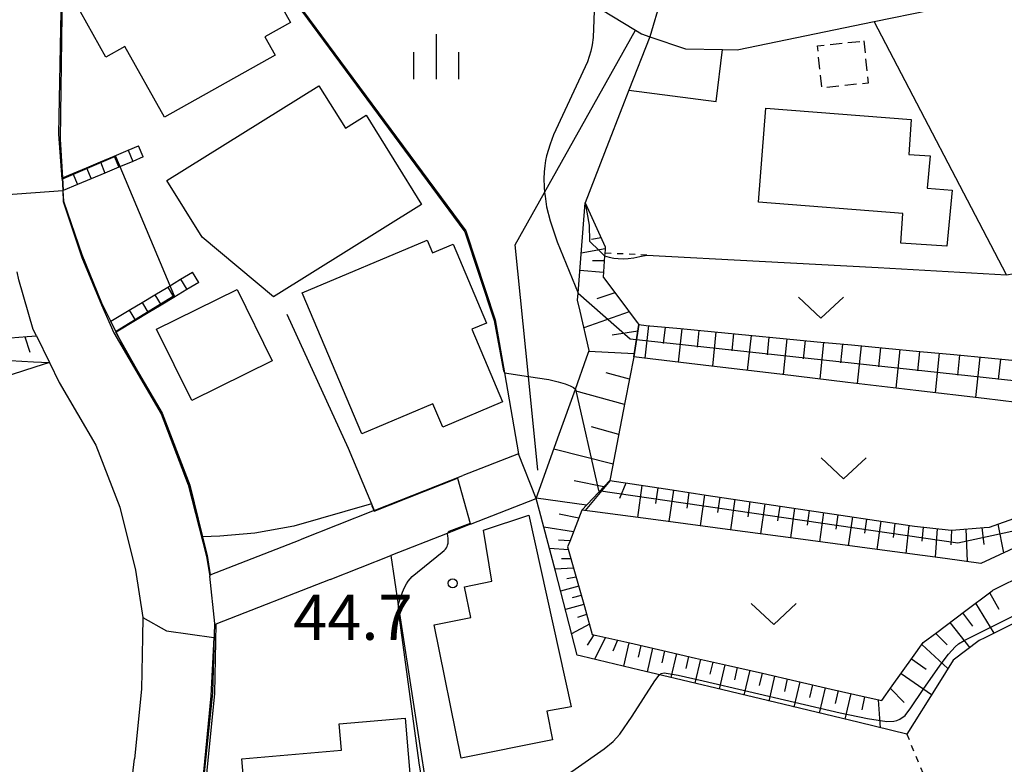
# Model space of a CAD drawing. Extents: x -24000 to -22000, y 100500 to 102000.
# Drawn here: x -23822 to -23740, y 100936 to 100998 of the extents above; entities that cross this region are included whole.
import ezdxf
from ezdxf.enums import TextEntityAlignment as Align

# ---------------------------------------------------------------- set-up
doc = ezdxf.new("R2010")
doc.units = 0
doc.linetypes.add('300300', pattern=[1.5, 1, -0.5])
doc.linetypes.add('630100', pattern=[1, 0.5, -0.5])
for name, color, linetype in [('2101000', 7, 'Continuous'), ('2101001', 7, 'Continuous'), ('2103000', 6, 'Continuous'), ('2214000', 3, 'Continuous'), ('2214111', 3, 'Continuous'), ('2214121', 3, 'Continuous'), ('2214990', 3, 'Continuous'), ('3001000', 4, 'Continuous'), ('3003000', 7, '300300'), ('6101110', 6, 'Continuous'), ('6101121', 6, 'Continuous'), ('6101990', 6, 'Continuous'), ('6110000', 1, '611000'), ('6130000', 3, '613000'), ('6301000', 3, '630100'), ('6313000', 3, 'Continuous'), ('6334000', 3, 'Continuous'), ('7101000', 2, 'Continuous'), ('7101001', 8, 'Continuous'), ('7102000', 6, 'Continuous'), ('7102001', 8, 'Continuous'), ('7312000', 1, 'Continuous')]:
    doc.layers.add(name, color=color, linetype=linetype)
doc.styles.add('PlotAnnotation', font='txt')
doc.linetypes.add('611000', pattern='A,1,[3,dmdr.shx,S=0.2,R=0,X=0,Y=0],1', length=2)
doc.linetypes.add('613000', pattern='A,1,-0.75,[1,dmdr.shx,S=0.15,R=0,X=0,Y=0],-0.75,1', length=3.5)

# ---------------------------------------------------------------- blocks, each defined once
blk = doc.blocks.new('631300')
at = {"layer": '6313000'}
blk.add_lwpolyline([(0.75, 0.35), (0, -0.35), (-0.75, 0.35)], dxfattribs=at)
blk = doc.blocks.new('633400')
at = {"layer": '6334000'}
for points in [[(0, -0.75), (0, 0.75)], [(-0.75, -0.75), (-0.75, 0.15)], [(0.75, -0.75), (0.75, 0.15)]]:
    blk.add_lwpolyline(points, dxfattribs=at)
blk = doc.blocks.new('731200')
at = {"layer": '7312000'}
blk.add_circle((0, 0), 0.15, dxfattribs=at)

msp = doc.modelspace()

# ---------------------------------------------------------------- linework, layer by layer
at = {"layer": '2101000', "flags": 128}
for points in [[(-23770.84, 100997.14), (-23770.32, 100996.82), (-23769.62, 100996.59), (-23766.66, 100995.59), (-23763.58, 100995.52), (-23762.35, 100995.49), (-23750.92, 100997.86), (-23741.65, 100999.78)], [(-23814.57, 100972.89), (-23815.31, 100974.4), (-23816.94, 100978.43), (-23818.48, 100982.86), (-23818.53, 100983.78)], [(-23820.76, 100971.67), (-23821.03, 100972.2), (-23822.22, 100976.34), (-23822.36, 100977.01)], [(-23780.57, 100961.86), (-23785.21, 100960.04)], [(-23784.57, 100955.99), (-23779.1, 100958.14)], [(-23792.6, 100957.14), (-23798.79, 100954.7)], [(-23796.29, 100951.39), (-23791.23, 100953.37)], [(-23814.24, 100930.28), (-23812.75, 100935.04), (-23812.6, 100936.45)]]:
    msp.add_lwpolyline(points, dxfattribs=at)
at = {"layer": '2101001', "flags": 128}
for points in [[(-23803.43, 101033.85), (-23807.32, 101033.64), (-23813.19, 101025.52), (-23813.76, 101024.41), (-23817.37, 101017.39), (-23818.06, 101014.45), (-23818.16, 101008.73), (-23818.65, 100998.43), (-23818.8, 100988.05), (-23818.6, 100984.83)], [(-23798.26, 101030.66), (-23793.88, 101026.93), (-23791.41, 101023.86), (-23789.32, 101019.19), (-23787.91, 101016.2), (-23787.83, 101016.03), (-23784.58, 101010.91), (-23777.17, 101002.46), (-23774.25, 100999.46), (-23773.71, 100998.9), (-23770.84, 100997.14)], [(-23818.53, 100983.78), (-23818.6, 100984.83)], [(-23814.13, 100971.99), (-23814.57, 100972.89)], [(-23814.13, 100971.99), (-23813.49, 100970.68), (-23810.29, 100965.23), (-23807.99, 100959.24), (-23806.92, 100954.95), (-23806.53, 100953.37), (-23806.28, 100951.76), (-23798.79, 100954.7)], [(-23820.76, 100971.67), (-23819.68, 100969.45), (-23818.87, 100967.79), (-23815.8, 100962.57), (-23813.82, 100957.4), (-23812.51, 100952.15), (-23811.89, 100948.21), (-23811.92, 100946.57), (-23812.01, 100942.25), (-23812.6, 100936.45)], [(-23779.1, 100958.14), (-23780.57, 100961.86)], [(-23792.6, 100957.14), (-23785.21, 100960.04)], [(-23784.57, 100955.99), (-23786.53, 100955.22), (-23791.23, 100953.37)], [(-23796.29, 100951.39), (-23805.8, 100947.65), (-23805.91, 100941.88), (-23806.74, 100933.8), (-23807.79, 100930.47)]]:
    msp.add_lwpolyline(points, dxfattribs=at)
at = {"layer": '2103000', "flags": 128}
msp.add_lwpolyline([(-23778.96, 100960.49), (-23779.75, 100968.29), (-23780.86, 100979.25), (-23778.4, 100983.63), (-23770.84, 100997.14)], dxfattribs=at)
at = {"layer": '2214000', "flags": 128}
for points in [[(-23818.6, 100984.83), (-23817.74, 100985.19), (-23816.59, 100985.68), (-23815.43, 100986.16), (-23814.28, 100986.65), (-23813.13, 100987.13), (-23812.27, 100987.5)], [(-23811.88, 100986.58), (-23812.74, 100986.21), (-23813.89, 100985.73), (-23815.05, 100985.24), (-23816.2, 100984.76), (-23817.35, 100984.27), (-23818.53, 100983.78)], [(-23814.57, 100972.89), (-23813.04, 100973.81), (-23811.96, 100974.46), (-23810.89, 100975.1), (-23809.82, 100975.74), (-23808.75, 100976.39), (-23807.75, 100976.99)], [(-23807.23, 100976.13), (-23808.23, 100975.53), (-23809.3, 100974.88), (-23810.38, 100974.24), (-23811.45, 100973.6), (-23812.52, 100972.96), (-23814.13, 100971.99)]]:
    msp.add_lwpolyline(points, dxfattribs=at)
at = {"layer": '2214111', "flags": 128}
for points in [[(-23811.88, 100986.58), (-23812.27, 100987.5)], [(-23807.23, 100976.13), (-23807.75, 100976.99)]]:
    msp.add_lwpolyline(points, dxfattribs=at)
at = {"layer": '2214121', "flags": 128}
for points in [[(-23818.6, 100984.83), (-23818.53, 100983.78)], [(-23814.13, 100971.99), (-23814.57, 100972.89)]]:
    msp.add_lwpolyline(points, dxfattribs=at)
at = {"layer": '2214990', "flags": 128}
for points in [[(-23813.13, 100987.13), (-23812.74, 100986.21)], [(-23815.43, 100986.16), (-23815.05, 100985.24)], [(-23814.28, 100986.65), (-23813.89, 100985.73)], [(-23817.74, 100985.19), (-23817.35, 100984.27)], [(-23816.59, 100985.68), (-23816.2, 100984.76)], [(-23808.75, 100976.39), (-23808.23, 100975.53)], [(-23809.82, 100975.74), (-23809.3, 100974.88)], [(-23811.96, 100974.46), (-23811.45, 100973.6)], [(-23810.89, 100975.1), (-23810.38, 100974.24)], [(-23813.04, 100973.81), (-23812.52, 100972.96)]]:
    msp.add_lwpolyline(points, dxfattribs=at)
at = {"layer": '3001000', "flags": 128}
for points in [[(-23799.58, 100997.77), (-23801.72, 100996.57), (-23800.87, 100995.06), (-23810.1, 100989.89), (-23813.39, 100995.78), (-23814.98, 100994.89), (-23817.1, 100998.67), (-23804.15, 101005.92), (-23799.58, 100997.77)], [(-23793.28, 100990.05), (-23788.66, 100982.61), (-23800.99, 100974.94), (-23806.96, 100979.89), (-23809.9, 100984.63), (-23797.22, 100992.51), (-23795.01, 100988.97), (-23793.28, 100990.05)], [(-23760.58, 100982.81), (-23759.96, 100990.63), (-23747.84, 100989.69), (-23748.03, 100986.78), (-23746.27, 100986.66), (-23746.51, 100983.99), (-23744.44, 100983.81), (-23744.87, 100979.14), (-23748.72, 100979.41), (-23748.53, 100981.86), (-23760.58, 100982.81)], [(-23786.03, 100979.3), (-23783.25, 100972.74), (-23784.47, 100972.23), (-23781.91, 100966.18), (-23786.9, 100964.07), (-23787.72, 100966.02), (-23793.63, 100963.52), (-23798.6, 100975.25), (-23788.2, 100979.65), (-23787.74, 100978.58), (-23786.03, 100979.3)], [(-23807.82, 100966.29), (-23810.75, 100972.23), (-23804.04, 100975.54), (-23801.11, 100969.6), (-23807.82, 100966.29)], [(-23777.74, 100938.04), (-23785.35, 100936.5), (-23787.6, 100947.6), (-23784.56, 100948.22), (-23785.08, 100950.78), (-23782.79, 100951.25), (-23783.51, 100955.49), (-23779.73, 100956.74), (-23776.19, 100940.77), (-23778.22, 100940.41), (-23777.74, 100938.04)], [(-23795.53, 100939.36), (-23790.04, 100939.83), (-23789.27, 100930.92), (-23792.43, 100930.65), (-23792.14, 100927.34), (-23802.79, 100926.42), (-23803.65, 100936.45), (-23795.34, 100937.17), (-23795.53, 100939.36)]]:
    msp.add_lwpolyline(points, close=True, dxfattribs=at)
at = {"layer": '3003000', "flags": 128}
msp.add_lwpolyline([(-23751.8, 100996.24), (-23751.43, 100992.73), (-23755.29, 100992.32), (-23755.66, 100995.83), (-23751.8, 100996.24)], close=True, dxfattribs=at)
at = {"layer": '6101110', "flags": 128}
for points in [[(-23775.03, 100982.76), (-23773.35, 100979.08), (-23773.37, 100978.83), (-23773.39, 100978.56), (-23773.4, 100978.35), (-23773.53, 100976.57), (-23773.5, 100976.54), (-23772.23, 100974.84), (-23770.68, 100972.79), (-23770.54, 100972.61), (-23770.98, 100969.94), (-23771.69, 100966.26), (-23772.27, 100963.25), (-23772.74, 100960.78), (-23772.97, 100959.62), (-23775.29, 100957.17), (-23776.31, 100954.55), (-23776.49, 100954.1), (-23775.85, 100951.85), (-23775.09, 100949.14), (-23774.43, 100946.81), (-23774.05, 100946.72), (-23771.31, 100946.1), (-23768.56, 100945.47), (-23765.82, 100944.84), (-23763.08, 100944.22), (-23760.23, 100943.57), (-23757.38, 100942.92), (-23754.53, 100942.26), (-23751.69, 100941.61), (-23750.3, 100941.3), (-23749.43, 100942.52), (-23747.73, 100944.89), (-23746.84, 100946.13), (-23745.72, 100946.97), (-23743.39, 100948.73), (-23741.11, 100950.45), (-23741.05, 100950.48), (-23738.24, 100951.88)], [(-23770.54, 100972.61), (-23769.93, 100972.55), (-23767.08, 100972.28), (-23764.23, 100972.01), (-23761.38, 100971.74), (-23758.53, 100971.46), (-23755.68, 100971.19), (-23752.83, 100970.92), (-23749.98, 100970.65), (-23747.14, 100970.38), (-23744.29, 100970.11), (-23741.44, 100969.84), (-23738.59, 100969.57)], [(-23823.63, 100971.47), (-23821.54, 100971.61), (-23820.76, 100971.67)], [(-23772.97, 100959.62), (-23770.56, 100959.26), (-23767.76, 100958.84), (-23764.95, 100958.42), (-23762.14, 100958), (-23759.33, 100957.58), (-23756.53, 100957.16), (-23753.72, 100956.74), (-23750.74, 100956.3), (-23747.76, 100955.85), (-23747.58, 100955.82), (-23744.76, 100955.53), (-23744.47, 100955.5), (-23741.76, 100955.71), (-23741.32, 100955.75), (-23738.9, 100956.61), (-23736.06, 100957.62), (-23733.23, 100958.64), (-23732.83, 100958.78), (-23728.54, 100960.68)]]:
    msp.add_lwpolyline(points, dxfattribs=at)
at = {"layer": '6101121', "flags": 128}
for points in [[(-23820.76, 100971.67), (-23819.68, 100969.45), (-23820.9, 100969.06), (-23826.68, 100967.21), (-23827.01, 100967.1), (-23831.55, 100966.13), (-23833.55, 100966.05), (-23835.14, 100966.21), (-23836.56, 100967.37), (-23838.01, 100970.8), (-23839.17, 100973.6), (-23839.41, 100974.3), (-23840.11, 100976.31), (-23840.67, 100979.66), (-23840.72, 100979.92), (-23841.35, 100982.88), (-23842.62, 100986.41), (-23842.93, 100986.97), (-23844.78, 100990.34), (-23846.31, 100991.78), (-23847.17, 100992.6), (-23850.04, 100994.17), (-23851.19, 100994.8)], [(-23736.8, 100949), (-23741.72, 100946.52), (-23742.17, 100946.29), (-23744.34, 100944.65), (-23745.64, 100942.6), (-23748.22, 100938.51), (-23752.18, 100939.46), (-23757.86, 100940.82), (-23763.54, 100942.18), (-23769.17, 100943.53), (-23770.47, 100943.84), (-23775.33, 100945), (-23775.68, 100945.08), (-23777.51, 100952.07), (-23778.83, 100957.1), (-23779.1, 100958.14), (-23777.18, 100963.5), (-23775.84, 100967.24), (-23774.91, 100969.84), (-23774.69, 100970.46), (-23775.45, 100973.72), (-23775.67, 100974.65), (-23775.62, 100975.22), (-23775.36, 100978.49), (-23775.03, 100982.76)], [(-23736.31, 100965.79), (-23741.76, 100966.45), (-23747.45, 100967.13), (-23753.13, 100967.8), (-23758.81, 100968.48), (-23764.5, 100969.16), (-23770.29, 100969.85), (-23770.98, 100969.94), (-23770.54, 100972.61)], [(-23728.54, 100960.68), (-23728.55, 100958.98), (-23732.49, 100957.15), (-23738.15, 100954.52), (-23742.03, 100952.72), (-23745.01, 100953.12), (-23751.09, 100953.93), (-23757.26, 100954.76), (-23763.16, 100955.55), (-23769.14, 100956.35), (-23774.42, 100957.05), (-23775.29, 100957.17), (-23772.97, 100959.62)]]:
    msp.add_lwpolyline(points, dxfattribs=at)
at = {"layer": '6101990', "flags": 128}
for points in [[(-23773.7, 100979.85), (-23774.49, 100979.71)], [(-23773.36, 100978.92), (-23775.35, 100978.57)], [(-23773.43, 100977.93), (-23774.42, 100977.92)], [(-23773.5, 100976.95), (-23775.47, 100977.12)], [(-23772.55, 100975.27), (-23774.06, 100974.75)], [(-23771.35, 100973.67), (-23775.13, 100972.35)], [(-23770.63, 100972.06), (-23772.77, 100971.73)], [(-23769.75, 100972.53), (-23770.05, 100969.82)], [(-23768.36, 100972.4), (-23768.51, 100971.03)], [(-23766.97, 100972.27), (-23767.27, 100969.49)], [(-23765.54, 100972.13), (-23765.69, 100970.73)], [(-23764.12, 100972), (-23764.42, 100969.15)], [(-23821.72, 100971.6), (-23821.31, 100970.33)], [(-23762.66, 100971.86), (-23762.81, 100970.42)], [(-23761.19, 100971.72), (-23761.51, 100968.8)], [(-23759.7, 100971.58), (-23759.86, 100970.1)], [(-23758.21, 100971.43), (-23758.53, 100968.45)], [(-23756.68, 100971.28), (-23756.84, 100969.77)], [(-23755.15, 100971.14), (-23755.47, 100968.08)], [(-23770.94, 100970.19), (-23774.72, 100970.37)], [(-23753.58, 100970.99), (-23753.74, 100969.44)], [(-23752.01, 100970.84), (-23752.34, 100967.71)], [(-23750.4, 100970.69), (-23750.57, 100969.1)], [(-23748.8, 100970.54), (-23749.14, 100967.33)], [(-23747.15, 100970.38), (-23747.32, 100968.76)], [(-23745.51, 100970.23), (-23745.86, 100966.94)], [(-23743.82, 100970.07), (-23744, 100968.4)], [(-23742.13, 100969.91), (-23742.5, 100966.54)], [(-23740.4, 100969.74), (-23740.59, 100968.04)], [(-23771.34, 100968.08), (-23773.26, 100968.59)], [(-23771.75, 100965.97), (-23775.89, 100967.1)], [(-23772.23, 100963.47), (-23774.49, 100964.09)], [(-23772.7, 100960.98), (-23777.63, 100962.25)], [(-23773.47, 100959.09), (-23775.94, 100959.59)], [(-23772.95, 100959.62), (-23775.02, 100957.13)], [(-23771.62, 100959.42), (-23772.15, 100958.12)], [(-23770.29, 100959.22), (-23770.66, 100956.55)], [(-23768.98, 100959.02), (-23769.16, 100957.7)], [(-23767.67, 100958.83), (-23768.04, 100956.2)], [(-23774.92, 100957.56), (-23779.1, 100958.15)], [(-23766.38, 100958.63), (-23766.56, 100957.33)], [(-23765.09, 100958.44), (-23765.45, 100955.86)], [(-23763.81, 100958.25), (-23764, 100956.97)], [(-23762.54, 100958.06), (-23762.9, 100955.52)], [(-23761.29, 100957.87), (-23761.47, 100956.61)], [(-23760.04, 100957.69), (-23760.4, 100955.18)], [(-23758.81, 100957.5), (-23758.98, 100956.26)], [(-23757.58, 100957.32), (-23757.92, 100954.85)], [(-23775.55, 100956.5), (-23777.2, 100956.83)], [(-23756.36, 100957.13), (-23756.53, 100955.91)], [(-23755.15, 100956.95), (-23755.49, 100954.52)], [(-23753.95, 100956.77), (-23754.12, 100955.57)], [(-23752.75, 100956.6), (-23753.09, 100954.2)], [(-23751.57, 100956.42), (-23751.74, 100955.23)], [(-23776, 100955.34), (-23778.48, 100955.75)], [(-23750.39, 100956.25), (-23750.72, 100953.88)], [(-23749.21, 100956.07), (-23749.35, 100954.89)], [(-23748.03, 100955.89), (-23748.3, 100953.56)], [(-23746.86, 100955.75), (-23746.96, 100954.57)], [(-23745.69, 100955.63), (-23745.85, 100953.23)], [(-23743.3, 100955.59), (-23743.19, 100952.88)], [(-23741.95, 100955.7), (-23741.8, 100954.29)], [(-23740.63, 100955.99), (-23740.15, 100953.59)], [(-23744.5, 100955.5), (-23744.55, 100954.28)], [(-23776.42, 100953.85), (-23778.01, 100953.96)], [(-23776.29, 100954.6), (-23777.25, 100954.66)], [(-23776.2, 100953.09), (-23776.99, 100953.11)], [(-23775.99, 100952.34), (-23777.56, 100952.24)], [(-23775.78, 100951.58), (-23776.54, 100951.43)], [(-23775.56, 100950.83), (-23777.08, 100950.42)], [(-23775.35, 100950.06), (-23776.11, 100949.85)], [(-23741.31, 100950.3), (-23740.54, 100948.9)], [(-23775.13, 100949.29), (-23776.67, 100948.87)], [(-23742.49, 100949.41), (-23740.96, 100946.9)], [(-23774.9, 100948.48), (-23775.67, 100948.21)], [(-23743.56, 100948.6), (-23742.75, 100947.5)], [(-23774.67, 100947.67), (-23776.15, 100946.87)], [(-23744.63, 100947.8), (-23742.95, 100945.7)], [(-23774.31, 100946.78), (-23774.87, 100945.9)], [(-23773.32, 100946.56), (-23774.25, 100944.74)], [(-23745.81, 100946.9), (-23744.85, 100945.95)], [(-23772.34, 100946.33), (-23772.71, 100945.4)], [(-23771.37, 100946.11), (-23771.82, 100944.16)], [(-23770.38, 100945.89), (-23770.61, 100944.91)], [(-23746.95, 100945.97), (-23744.78, 100943.96)], [(-23769.4, 100945.66), (-23769.86, 100943.69)], [(-23768.4, 100945.43), (-23768.64, 100944.45)], [(-23767.41, 100945.21), (-23767.88, 100943.22)], [(-23766.41, 100944.97), (-23766.64, 100943.98)], [(-23765.4, 100944.75), (-23765.87, 100942.74)], [(-23764.38, 100944.51), (-23764.62, 100943.5)], [(-23763.37, 100944.28), (-23763.84, 100942.25)], [(-23762.34, 100944.05), (-23762.57, 100943.03)], [(-23747.82, 100944.77), (-23746.59, 100943.9)], [(-23761.31, 100943.82), (-23761.79, 100941.76)], [(-23760.27, 100943.58), (-23760.51, 100942.55)], [(-23759.23, 100943.34), (-23759.71, 100941.26)], [(-23748.68, 100943.56), (-23746.15, 100941.8)], [(-23758.18, 100943.1), (-23758.42, 100942.06)], [(-23757.13, 100942.86), (-23757.62, 100940.76)], [(-23756.07, 100942.62), (-23756.31, 100941.56)], [(-23755.01, 100942.37), (-23755.51, 100940.26)], [(-23753.94, 100942.13), (-23754.19, 100941.06)], [(-23752.87, 100941.88), (-23753.37, 100939.75)], [(-23751.74, 100941.62), (-23751.97, 100940.54)], [(-23749.58, 100942.31), (-23748.43, 100941.15)], [(-23750.6, 100941.37), (-23750.43, 100939.04)]]:
    msp.add_lwpolyline(points, dxfattribs=at)
at = {"layer": '6110000', "flags": 128}
for points in [[(-23803.43, 101033.85), (-23807.32, 101033.64), (-23813.19, 101025.52), (-23813.76, 101024.41), (-23817.37, 101017.39), (-23818.06, 101014.45), (-23818.16, 101008.73), (-23818.65, 100998.43), (-23818.8, 100988.05), (-23818.6, 100984.83)], [(-23798.26, 101030.66), (-23793.88, 101026.93), (-23791.41, 101023.86), (-23789.32, 101019.19), (-23787.91, 101016.2), (-23787.83, 101016.03), (-23784.58, 101010.91), (-23777.17, 101002.46), (-23774.25, 100999.46), (-23773.71, 100998.9), (-23770.84, 100997.14)], [(-23813.76, 101024.41), (-23803.92, 101007.7), (-23799.06, 100999.45), (-23784.96, 100980.42), (-23782.52, 100973.01), (-23781.74, 100968.59), (-23780.57, 100961.86)], [(-23769.87, 100978.41), (-23760.51, 100977.9), (-23750.61, 100977.36), (-23739.9, 100976.77), (-23750.92, 100997.86)], [(-23771.77, 100991.13), (-23773.41, 100986.93), (-23775.03, 100982.76), (-23773.35, 100979.08)], [(-23818.6, 100984.83), (-23817.74, 100985.19), (-23816.59, 100985.68), (-23815.43, 100986.16), (-23814.28, 100986.65), (-23813.13, 100987.13), (-23812.27, 100987.5)], [(-23807.23, 100976.13), (-23808.23, 100975.53), (-23809.3, 100974.88), (-23810.38, 100974.24), (-23811.45, 100973.6), (-23812.52, 100972.96), (-23814.13, 100971.99)], [(-23799.9, 100973.48), (-23794.79, 100962.32), (-23792.83, 100957.68), (-23792.6, 100957.14)], [(-23814.13, 100971.99), (-23813.49, 100970.68), (-23810.29, 100965.23), (-23807.99, 100959.24), (-23806.92, 100954.95), (-23806.53, 100953.37), (-23806.28, 100951.76), (-23798.79, 100954.7)], [(-23820.76, 100971.67), (-23819.68, 100969.45), (-23818.87, 100967.79), (-23815.8, 100962.57), (-23813.82, 100957.4), (-23812.51, 100952.15), (-23811.89, 100948.21), (-23811.92, 100946.57), (-23812.01, 100942.25), (-23812.6, 100936.45)], [(-23792.6, 100957.14), (-23785.21, 100960.04)], [(-23784.57, 100955.99), (-23786.53, 100955.22), (-23791.23, 100953.37)], [(-23791.23, 100953.37), (-23790.6, 100949.26), (-23787.88, 100931.6)], [(-23796.29, 100951.39), (-23805.8, 100947.65), (-23805.91, 100941.88), (-23806.74, 100933.8), (-23807.79, 100930.47)]]:
    msp.add_lwpolyline(points, dxfattribs=at)
at = {"layer": '6130000', "flags": 128}
msp.add_lwpolyline([(-23771.37, 100992.15), (-23764.09, 100991.19), (-23763.58, 100995.52)], dxfattribs=at)
at = {"layer": '6301000', "flags": 128}
for points in [[(-23769.87, 100978.41), (-23773.39, 100978.56)], [(-23748.22, 100938.51), (-23745.11, 100930.96)]]:
    msp.add_lwpolyline(points, dxfattribs=at)
at = {"layer": '7101000', "flags": 128}
for points in [[(-23769.62, 100996.59), (-23771.37, 100992.15), (-23771.77, 100991.13)], [(-23773.4, 100978.35), (-23773.01, 100978.24), (-23772.64, 100978.16), (-23772.26, 100978.11), (-23771.86, 100978.1), (-23771.44, 100978.13), (-23770.97, 100978.18), (-23770.46, 100978.28), (-23769.87, 100978.41)]]:
    msp.add_lwpolyline(points, dxfattribs=at)
at = {"layer": '7101001', "flags": 128}
for points in [[(-23782.08, 101020.25), (-23781.15, 101016.82), (-23780.39, 101015.21), (-23777.61, 101011.3), (-23775.63, 101009.02), (-23771.54, 101005.09), (-23769.63, 101003.67), (-23767.8, 101002.82), (-23769.62, 100996.59)], [(-23771.77, 100991.13), (-23773.41, 100986.93), (-23775.03, 100982.76), (-23774.69, 100980.91), (-23774.65, 100979.55), (-23773.82, 100978.75), (-23773.4, 100978.35)], [(-23769.87, 100978.41), (-23760.51, 100977.9), (-23750.61, 100977.36), (-23739.9, 100976.77), (-23734.79, 100977.64), (-23734.36, 100977.78), (-23730.32, 100979.06), (-23726.48, 100980.27), (-23726.05, 100980.41), (-23722.51, 100981.1), (-23718.84, 100981.82), (-23716.05, 100982.36), (-23715.4, 100982.45), (-23712.47, 100982.82), (-23709.69, 100983.18), (-23706.74, 100983.55), (-23705.96, 100983.65), (-23703.79, 100984.19), (-23702.3, 100984.55)], [(-23822.95, 100969.62), (-23821.02, 100969.52), (-23819.68, 100969.45), (-23818.87, 100967.79), (-23815.8, 100962.57), (-23813.82, 100957.4), (-23812.51, 100952.15), (-23811.89, 100948.21), (-23809.93, 100947.11), (-23805.97, 100946.55), (-23806.22, 100941.7), (-23806.99, 100933.93), (-23807.95, 100930.28)]]:
    msp.add_lwpolyline(points, dxfattribs=at)
at = {"layer": '7102000', "flags": 128}
for points in [[(-23774.25, 100999.46), (-23774.35, 100996.54), (-23774.43, 100995.92), (-23774.54, 100995.4), (-23774.68, 100994.94), (-23774.84, 100994.5), (-23777.65, 100988.42), (-23777.95, 100987.65), (-23778.25, 100986.67), (-23778.33, 100986.27), (-23778.39, 100985.83), (-23778.44, 100985.33), (-23778.46, 100984.75), (-23778.44, 100984.08), (-23778.4, 100983.63), (-23778.37, 100983.31), (-23778.24, 100982.42), (-23777.95, 100981.25), (-23777.37, 100979.52), (-23775.62, 100975.22)], [(-23781.74, 100968.59), (-23779.75, 100968.29), (-23778.06, 100968.04), (-23777.28, 100967.86), (-23776.69, 100967.69), (-23776.26, 100967.52), (-23775.99, 100967.38), (-23775.84, 100967.24)], [(-23792.83, 100957.68), (-23799.3, 100955.83), (-23802.56, 100955.24), (-23805.47, 100954.99), (-23806.92, 100954.95)], [(-23790.6, 100949.26), (-23790.24, 100950.34), (-23790.08, 100950.71), (-23789.93, 100951.01), (-23789.78, 100951.25), (-23789.62, 100951.44), (-23789.44, 100951.62), (-23786.93, 100953.66), (-23786.79, 100953.8), (-23786.67, 100953.92), (-23786.59, 100954.03), (-23786.53, 100954.13), (-23786.49, 100954.23), (-23786.46, 100954.32), (-23786.45, 100954.42), (-23786.44, 100954.53), (-23786.44, 100954.75), (-23786.44, 100954.86), (-23786.46, 100954.96), (-23786.48, 100955.06), (-23786.5, 100955.15), (-23786.53, 100955.22)], [(-23788.88, 100936.1), (-23788.25, 100932.26), (-23787.93, 100931.06), (-23787.75, 100930.67), (-23787.63, 100930.53), (-23787.39, 100930.42), (-23786.9, 100930.35), (-23785.62, 100930.4), (-23784.08, 100930.61), (-23783.39, 100930.75), (-23782.61, 100931.04), (-23782.14, 100931.31), (-23781.09, 100931.99), (-23775.87, 100935.58), (-23773.44, 100937.28), (-23772.68, 100937.9), (-23772.12, 100938.5), (-23771.1, 100940.01), (-23769.23, 100942.94), (-23768.85, 100943.41), (-23768.81, 100943.44)]]:
    msp.add_lwpolyline(points, dxfattribs=at)
at = {"layer": '7102001', "flags": 128}
for points in [[(-23811.82, 101038.08), (-23807.4, 101033.63), (-23809.51, 101030.77), (-23813.3, 101025.5), (-23813.89, 101024.39), (-23799.12, 100999.35), (-23785.05, 100980.35), (-23782.6, 100972.95), (-23781.82, 100968.75), (-23781.74, 100968.59)], [(-23824.79, 101002.73), (-23824.49, 101002.76), (-23823.49, 101003.05), (-23818.49, 101002.87), (-23818.73, 100998.69), (-23818.93, 100988.47), (-23818.64, 100984.73), (-23814.18, 100986.65), (-23809.27, 100975.01), (-23814.17, 100972), (-23810.33, 100965.21), (-23808.05, 100959.26), (-23807, 100955.1), (-23806.92, 100954.95)], [(-23823.52, 100983.42), (-23818.57, 100983.78), (-23818.54, 100982.87), (-23816.99, 100978.2), (-23815.35, 100974.26), (-23814.3, 100971.94), (-23810.38, 100965.19), (-23808.12, 100959.28), (-23806.6, 100953.3), (-23806.32, 100951.65)], [(-23775.84, 100967.24), (-23773.92, 100958.8), (-23743.96, 100954.44), (-23739.08, 100955.49), (-23730.56, 100959.42), (-23728.58, 100961.33), (-23693.62, 100974.44), (-23690.53, 100973.6), (-23686.06, 100970.16), (-23683.12, 100968.62)], [(-23775.62, 100975.22), (-23771.28, 100971.44), (-23735.46, 100967.54), (-23732, 100961.98), (-23730.15, 100961.64), (-23693.72, 100975.17), (-23691.43, 100974.89), (-23687.26, 100972.24)], [(-23792.83, 100957.68), (-23792.82, 100957.51), (-23792.6, 100957.07), (-23785.66, 100959.82), (-23784.6, 100956.04), (-23786.39, 100955.39), (-23786.53, 100955.22)], [(-23807.31, 100929.4), (-23807.84, 100930.51), (-23806.89, 100933.94), (-23806.05, 100941.94), (-23805.89, 100947.71), (-23806.32, 100951.65)], [(-23768.81, 100943.44), (-23768.68, 100943.54), (-23768.43, 100943.6), (-23767.27, 100943.41), (-23765.19, 100942.94), (-23753.77, 100940.29), (-23751.5, 100939.81), (-23749.88, 100939.56), (-23749.28, 100939.57), (-23749.03, 100939.63), (-23748.79, 100939.74), (-23748.36, 100940.05), (-23747.87, 100940.68), (-23746.86, 100942.21), (-23745.44, 100944.25), (-23744.73, 100945.16), (-23744.19, 100945.77), (-23743.9, 100946.02), (-23743.44, 100946.31), (-23740.48, 100947.77), (-23731.56, 100952.25)], [(-23790.6, 100949.26), (-23790.61, 100948.81), (-23788.88, 100936.1)]]:
    msp.add_lwpolyline(points, dxfattribs=at)

# ---------------------------------------------------------------- block references
at = {"layer": '6313000', "xscale": 2.5, "yscale": 2.5, "zscale": 2.5}
for p in [(-23755.37, 100974.02), (-23753.48, 100960.65), (-23759.3, 100948.52)]:
    msp.add_blockref('631300', p, dxfattribs=at)
at = {"layer": '6334000', "xscale": 2.5, "yscale": 2.5, "zscale": 2.5}
msp.add_blockref('633400', (-23787.42, 100994.92), dxfattribs=at)
at = {"layer": '7312000', "xscale": 2.5, "yscale": 2.5, "zscale": 2.5}
msp.add_blockref('731200', (-23786.07, 100951.07, 44.7), dxfattribs=at)

# ---------------------------------------------------------------- texts
at = {"layer": '7312000', "style": 'PlotAnnotation'}
msp.add_text('44.7', height=3.75, dxfattribs=at).set_placement((-23794.385, 100947.745), align=Align.MIDDLE)

doc.saveas('drawing.dxf')
